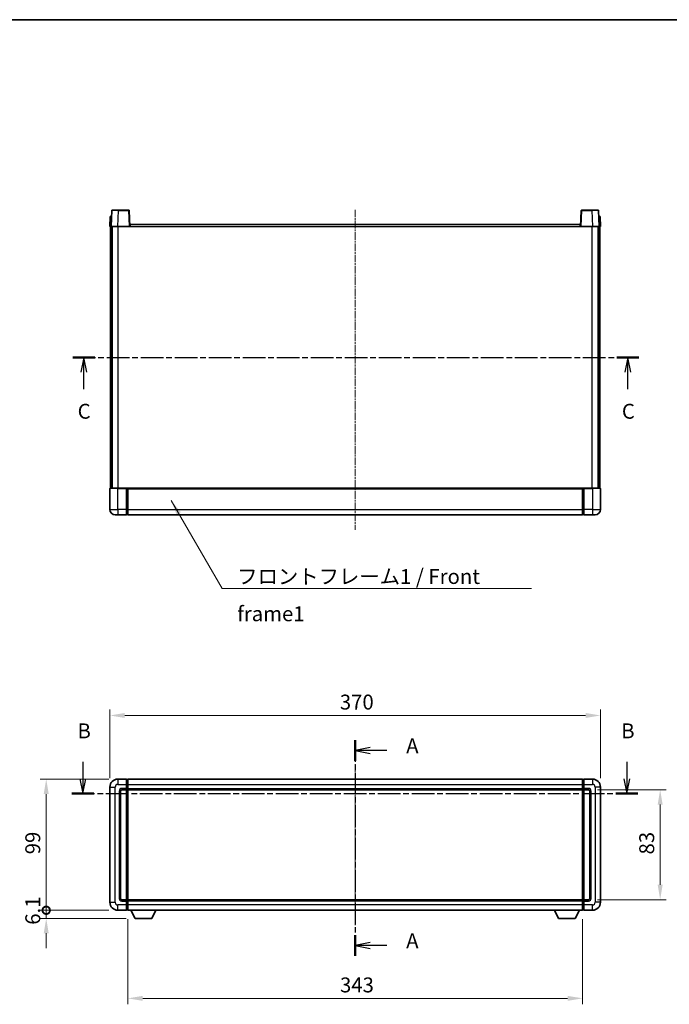
# Model space of a CAD drawing. Units: millimetres. Extents: x -1 to 10235, y 11 to 1275.
# Drawn here: x 1626 to 2116, y 532 to 1275 of the extents above; entities that cross this region are included whole.
import ezdxf

# ---------------------------------------------------------------- set-up
doc = ezdxf.new("R2010")
doc.units = ezdxf.units.MM
doc.linetypes.add('CHAIN', pattern=[0.3543, 0.2362, -0.0295, 0.0591, -0.0295])
for name, color, linetype, lineweight in [('Border (ISO)', 7, 'Continuous', 35), ('Centerline (ISO)', 131, 'Continuous', 18), ('Dimension (ISO)', 7, 'Continuous', 18), ('Dimension (ISO) @ 1', 7, 'Continuous', 18), ('Section Line (ISO)', 7, 'CHAIN', 25), ('Symbol (ISO)', 7, 'Continuous', 18), ('Symbol (ISO) @ 1', 7, 'Continuous', 18), ('Visible (ISO)', 7, 'Continuous', 35), ('Visible Narrow (ISO)', 7, 'Continuous', 25)]:
    doc.layers.add(name, color=color, linetype=linetype, lineweight=lineweight)
doc.styles.add('Note Text (TK)', font='MS PGothic.ttf')
doc.dimstyles.new('Default - Method 1b (TK)', dxfattribs={"dimscale": 3, "dimtxt": 2.5, "dimasz": 2.5, "dimexe": 1, "dimexo": 1.5, "dimgap": 1, "dimtad": 1, "dimtoh": 1, "dimrnd": 1e-08, "dimdsep": 46, "dimtxsty": 'Note Text (TK)', "dimcen": 0.09, "dimdle": 5, "dimclrd": 100, "dimclre": 100, "dimclrt": 7, "dimadec": 1, "dimazin": 1, "dimtfac": 1, "dimtmove": 0, "dimatfit": 3, "dimfxl": 1, "dimtolj": 1, "dimlwd": -1, "dimlwe": -1, "dimarcsym": 0})
doc.dimstyles.new('Default - Method 1b (TK)$7', dxfattribs={"dimscale": 3, "dimtxt": 2.5, "dimasz": 2.5, "dimexe": 1, "dimexo": 1.5, "dimgap": 1, "dimtad": 1, "dimtoh": 1, "dimrnd": 1e-08, "dimdsep": 46, "dimtxsty": 'Note Text (TK)', "dimcen": 0.09, "dimdle": 5, "dimclrd": 100, "dimclre": 100, "dimclrt": 7, "dimadec": 1, "dimazin": 1, "dimtfac": 1, "dimtmove": 0, "dimatfit": 3, "dimfxl": 1, "dimtolj": 1, "dimlwd": -1, "dimlwe": -1, "dimarcsym": 0})

# ---------------------------------------------------------------- blocks, each defined once
blk = doc.blocks.new('図面枠 tk図枠')
at = {"layer": 'Border (ISO)'}
blk.add_line((14.5, 289), (405.5, 289), dxfattribs=at)
blk = doc.blocks.new('2dTransSection0')
at = {"layer": 'Section Line (ISO)', "linetype": 'CHAIN', "ltscale": 15.378011}
blk.add_line((169.41, 168.15), (169.41, 132.01), dxfattribs=at)
at = {"layer": 'Section Line (ISO)', "linetype": 'Continuous', "lineweight": 50}
for p, q in [((169.41, 168.15), (169.41, 164.7)), ((169.41, 135.46), (169.41, 132.01))]:
    blk.add_line(p, q, dxfattribs=at)
at = {"layer": 'Section Line (ISO)', "linetype": 'Continuous'}
for p, q in [((171.91, 166.93), (169.41, 166.43)), ((171.91, 166.43), (169.41, 166.43)), ((169.41, 166.43), (171.91, 165.93)), ((174.7, 166.43), (171.91, 166.43)), ((171.91, 134.24), (169.41, 133.74)), ((171.91, 133.74), (169.41, 133.74)), ((169.41, 133.74), (171.91, 133.24)), ((174.7, 133.74), (171.91, 133.74))]:
    blk.add_line(p, q, dxfattribs=at)
at = {"layer": 'Section Line (ISO)', "char_height": 2.5, "attachment_point": 7, "style": 'Note Text (TK)'}
for insert in [(177.96, 165.19), (177.96, 132.5)]:
    blk.add_mtext('A', dxfattribs=dict(at, insert=insert))
blk = doc.blocks.new('2dTransSection1')
at = {"layer": 'Section Line (ISO)', "linetype": 'Continuous'}
for p, q in [((123.79, 164.53), (123.79, 161.7)), ((214.92, 164.53), (214.92, 161.7)), ((123.29, 161.7), (123.79, 159.2)), ((123.79, 161.7), (123.79, 159.2)), ((123.79, 159.2), (124.29, 161.7)), ((214.42, 161.7), (214.92, 159.2)), ((214.92, 161.7), (214.92, 159.2)), ((214.92, 159.2), (215.42, 161.7))]:
    blk.add_line(p, q, dxfattribs=at)
at = {"layer": 'Section Line (ISO)', "linetype": 'CHAIN', "ltscale": 16.075567}
blk.add_line((121.94, 159.2), (216.77, 159.2), dxfattribs=at)
at = {"layer": 'Section Line (ISO)', "linetype": 'Continuous', "lineweight": 50}
for p, q in [((121.94, 159.2), (125.64, 159.2)), ((213.07, 159.2), (216.77, 159.2))]:
    blk.add_line(p, q, dxfattribs=at)
at = {"layer": 'Section Line (ISO)', "char_height": 2.5, "attachment_point": 7, "style": 'Note Text (TK)'}
for insert in [(122.87, 167.7), (214, 167.7)]:
    blk.add_mtext('B', dxfattribs=dict(at, insert=insert))
blk = doc.blocks.new('2dTransSection2')
at = {"layer": 'Section Line (ISO)', "linetype": 'CHAIN', "ltscale": 16.089268}
blk.add_line((122.07, 232.36), (216.97, 232.36), dxfattribs=at)
at = {"layer": 'Section Line (ISO)', "linetype": 'Continuous', "lineweight": 50}
for p, q in [((122.07, 232.36), (125.77, 232.36)), ((213.27, 232.36), (216.97, 232.36))]:
    blk.add_line(p, q, dxfattribs=at)
at = {"layer": 'Section Line (ISO)', "linetype": 'Continuous'}
for p, q in [((123.92, 232.36), (123.42, 229.86)), ((123.92, 229.86), (123.92, 232.36)), ((124.42, 229.86), (123.92, 232.36)), ((215.12, 232.36), (214.62, 229.86)), ((215.12, 229.86), (215.12, 232.36)), ((215.62, 229.86), (215.12, 232.36)), ((123.92, 227.03), (123.92, 229.86)), ((215.12, 227.03), (215.12, 229.86))]:
    blk.add_line(p, q, dxfattribs=at)
at = {"layer": 'Section Line (ISO)', "char_height": 2.5, "attachment_point": 7, "style": 'Note Text (TK)'}
for insert in [(122.9, 221.3), (214.11, 221.3)]:
    blk.add_mtext('C', dxfattribs=dict(at, insert=insert))
blk = doc.blocks.new('*D29')
at = {"layer": 'Defpoints', "color": 0}
for p in [(2063.67, 750.26), (1693.67, 696.26), (2063.67, 696.26)]:
    blk.add_point(p, dxfattribs=at)
at = {"layer": 'Dimension (ISO)', "color": 100}
for p, q in [((1693.67, 703.01), (1693.67, 754.76)), ((2063.67, 703.01), (2063.67, 754.76)), ((1704.92, 750.26), (2052.42, 750.26))]:
    blk.add_line(p, q, dxfattribs=at)
for points in [[(1704.92, 752.14), (1704.92, 748.39), (1693.67, 750.26)], [(2052.42, 752.14), (2052.42, 748.39), (2063.67, 750.26)]]:
    blk.add_solid(points, dxfattribs=at)
at = {"layer": 'Dimension (ISO)', "color": 7, "insert": (1867.1, 760.39), "char_height": 11.25, "attachment_point": 4, "style": 'Note Text (TK)'}
blk.add_mtext('\\A1;370', dxfattribs=at)
blk = doc.blocks.new('*D30')
at = {"layer": 'Defpoints', "color": 0}
for p in [(2054.67, 694.26), (2054.67, 611.26), (2108.67, 611.26)]:
    blk.add_point(p, dxfattribs=at)
at = {"layer": 'Dimension (ISO)', "color": 100}
for p, q in [((2061.42, 694.26), (2113.17, 694.26)), ((2108.67, 683.01), (2108.67, 622.51)), ((2061.42, 611.26), (2113.17, 611.26))]:
    blk.add_line(p, q, dxfattribs=at)
for points in [[(2106.8, 683.01), (2110.55, 683.01), (2108.67, 694.26)], [(2106.8, 622.51), (2110.55, 622.51), (2108.67, 611.26)]]:
    blk.add_solid(points, dxfattribs=at)
at = {"layer": 'Dimension (ISO)', "color": 7, "insert": (2098.55, 645.38), "char_height": 11.25, "attachment_point": 4, "rotation": 90, "style": 'Note Text (TK)'}
blk.add_mtext('\\A1;83', dxfattribs=at)
blk = doc.blocks.new('*D31')
at = {"layer": 'Defpoints', "color": 0}
for p in [(1707.17, 603.26), (2050.17, 603.26), (1707.17, 536.8)]:
    blk.add_point(p, dxfattribs=at)
at = {"layer": 'Dimension (ISO)', "color": 100}
for p, q in [((1707.17, 596.51), (1707.17, 532.3)), ((2050.17, 596.51), (2050.17, 532.3)), ((2038.92, 536.8), (1718.42, 536.8))]:
    blk.add_line(p, q, dxfattribs=at)
for points in [[(1718.42, 538.67), (1718.42, 534.92), (1707.17, 536.8)], [(2038.92, 538.67), (2038.92, 534.92), (2050.17, 536.8)]]:
    blk.add_solid(points, dxfattribs=at)
at = {"layer": 'Dimension (ISO)', "color": 7, "insert": (1867.23, 546.92), "char_height": 11.25, "attachment_point": 4, "style": 'Note Text (TK)'}
blk.add_mtext('\\A1;343', dxfattribs=at)
blk = doc.blocks.new('_DotSmall')
at = {"color": 0, "linetype": 'ByBlock', "const_width": 0.5}
blk.add_lwpolyline([(-0.0625, 0, 1), (0.0625, 0, 1)], format="xyb", close=True, dxfattribs=at)
blk = doc.blocks.new('*D104')
at = {"layer": 'Defpoints', "color": 0}
for p in [(1645.67, 702.26), (1699.67, 702.26), (1699.67, 603.26)]:
    blk.add_point(p, dxfattribs=at)
at = {"layer": 'Dimension (ISO)', "color": 100}
for p, q in [((1692.92, 702.26), (1641.17, 702.26)), ((1645.67, 603.26), (1645.67, 691.01)), ((1692.92, 603.26), (1641.17, 603.26))]:
    blk.add_line(p, q, dxfattribs=at)
blk.add_solid([(1643.8, 691.01), (1647.55, 691.01), (1645.67, 702.26)], dxfattribs=at)
at = {"layer": 'Dimension (ISO)', "color": 100, "xscale": 11.25, "yscale": 11.25, "zscale": 11.25, "rotation": 270}
blk.add_blockref('_DotSmall', (1645.67, 603.26), dxfattribs=at)
at = {"layer": 'Dimension (ISO)', "color": 7, "insert": (1635.55, 645.52), "char_height": 11.25, "attachment_point": 4, "rotation": 90, "style": 'Note Text (TK)'}
blk.add_mtext('\\A1;99', dxfattribs=at)
blk = doc.blocks.new('*D105')
at = {"layer": 'Defpoints', "color": 0}
for p in [(1645.67, 603.26), (1699.67, 603.26), (1712.72, 597.16)]:
    blk.add_point(p, dxfattribs=at)
at = {"layer": 'Dimension (ISO)', "color": 100}
for p, q in [((1645.67, 603.26), (1645.67, 614.51)), ((1692.92, 603.26), (1641.17, 603.26)), ((1645.67, 597.16), (1645.67, 603.26)), ((1705.97, 597.16), (1641.17, 597.16)), ((1645.67, 585.91), (1645.67, 574.66))]:
    blk.add_line(p, q, dxfattribs=at)
blk.add_solid([(1643.8, 585.91), (1647.55, 585.91), (1645.67, 597.16)], dxfattribs=at)
at = {"layer": 'Dimension (ISO)', "color": 100, "xscale": 11.25, "yscale": 11.25, "zscale": 11.25, "rotation": 270}
blk.add_blockref('_DotSmall', (1645.67, 603.26), dxfattribs=at)
at = {"layer": 'Dimension (ISO)', "color": 7, "insert": (1635.55, 592.35), "char_height": 11.25, "attachment_point": 4, "rotation": 90, "style": 'Note Text (TK)'}
blk.add_mtext('\\A1;6.1', dxfattribs=at)

msp = doc.modelspace()

# ---------------------------------------------------------------- linework, layer by layer
at = {"layer": 'Centerline (ISO)', "linetype": 'CHAIN', "ltscale": 23.990969}
for p, q in [((1878.6734, 1131.9793), (1878.6734, 890.4793)), ((1878.6734, 713.5105), (1878.6734, 592.0105))]:
    msp.add_line(p, q, dxfattribs=at)
at = {"layer": 'Visible (ISO)'}
for p, q in [((1695.093, 1131.2468), (1694.6734, 1119.2293)), ((1695.5927, 1131.7293), (1700.09, 1131.7293)), ((1707.754, 1131.7293), (1700.09, 1131.7293)), ((1708.6734, 1119.2293), (1708.2537, 1131.2468)), ((2049.093, 1131.2468), (2048.6734, 1119.2293)), ((2057.2568, 1131.7293), (2049.5927, 1131.7293)), ((2057.2568, 1131.7293), (2061.754, 1131.7293)), ((2062.6734, 1119.2293), (2062.2537, 1131.2468)), ((1693.9353, 1126.7293), (1693.6734, 1119.2293)), ((1693.9353, 1126.7293), (1694.9347, 1126.7293)), ((1694.9353, 1126.7293), (1694.9347, 1126.7293)), ((2062.4121, 1126.7293), (2062.4115, 1126.7293)), ((2062.4121, 1126.7293), (2063.4115, 1126.7293)), ((2063.6734, 1119.2293), (2063.4115, 1126.7293)), ((1694.6728, 1119.2293), (1693.6734, 1119.2293)), ((1694.1734, 921.7293), (1694.1734, 1119.2293)), ((1694.6734, 1119.2293), (1694.6728, 1119.2293)), ((1699.6703, 1119.2293), (1694.6734, 1119.2293)), ((1695.1734, 921.7293), (1695.1734, 1119.2293)), ((1695.4234, 921.7293), (1695.4234, 1119.2293)), ((1708.1737, 1119.2293), (1699.6703, 1119.2293)), ((1708.6734, 1119.2293), (1708.1737, 1119.2293)), ((1708.6734, 1119.2293), (1708.9234, 1119.2293)), ((1708.9234, 1119.2293), (1708.9234, 1120.7293)), ((1708.9234, 1120.7293), (2048.4234, 1120.7293)), ((2048.4234, 1120.7293), (2048.4234, 1119.2293)), ((2048.4234, 1119.2293), (2048.6734, 1119.2293)), ((2049.1731, 1119.2293), (2048.6734, 1119.2293)), ((2057.6764, 1119.2293), (2049.1731, 1119.2293)), ((2062.6734, 1119.2293), (2057.6764, 1119.2293)), ((2061.9234, 921.7293), (2061.9234, 1119.2293)), ((2062.1734, 921.7293), (2062.1734, 1119.2293)), ((2062.674, 1119.2293), (2062.6734, 1119.2293)), ((2063.6734, 1119.2293), (2062.674, 1119.2293)), ((2063.1734, 921.7293), (2063.1734, 1119.2293)), ((1693.6734, 921.4793), (1693.6734, 905.7293)), ((1693.9234, 921.7293), (1699.6734, 921.7293)), ((1706.1734, 921.7293), (1699.6734, 921.7293)), ((1706.1734, 921.7293), (1706.9234, 921.7293)), ((1706.1734, 921.7293), (1706.1734, 921.4793)), ((1706.1734, 905.7293), (1706.1734, 921.4793)), ((1706.9234, 921.7293), (1707.1734, 921.7293)), ((1707.1734, 921.7293), (2050.1734, 921.7293)), ((1707.1734, 921.4293), (1707.1734, 921.7293)), ((1707.1734, 921.4293), (1707.1734, 905.7293)), ((2050.1734, 921.7293), (2050.1734, 921.4293)), ((2050.1734, 921.7293), (2050.4234, 921.7293)), ((2050.1734, 905.7293), (2050.1734, 921.4293)), ((2050.4234, 921.7293), (2051.1734, 921.7293)), ((2057.6734, 921.7293), (2051.1734, 921.7293)), ((2051.1734, 921.4793), (2051.1734, 921.7293)), ((2051.1734, 921.4793), (2051.1734, 905.7293)), ((2057.6734, 921.7293), (2063.4234, 921.7293)), ((2063.6734, 905.7293), (2063.6734, 921.4793)), ((1699.6734, 901.7293), (1697.6734, 901.7293)), ((1699.6734, 901.7293), (1706.1734, 901.7293)), ((1706.1734, 905.7293), (1706.1734, 901.7293)), ((1706.9234, 902.0293), (1706.1734, 902.0293)), ((1707.1734, 901.7293), (1707.1734, 905.7293)), ((1707.1734, 901.7293), (2050.1734, 901.7293)), ((2050.1734, 905.7293), (2050.1734, 901.7293)), ((2050.4234, 902.0293), (2051.1734, 902.0293)), ((2051.1734, 901.7293), (2051.1734, 905.7293)), ((2051.1734, 901.7293), (2057.6734, 901.7293)), ((2059.6734, 901.7293), (2057.6734, 901.7293)), ((1706.1734, 702.2605), (1699.6734, 702.2605)), ((1706.1734, 702.2605), (1706.1734, 698.2605)), ((1706.9234, 701.9605), (1706.1734, 701.9605)), ((1707.1734, 702.2605), (2050.1734, 702.2605)), ((1707.1734, 698.2605), (1707.1734, 702.2605)), ((2050.1734, 702.2605), (2050.1734, 698.2605)), ((2050.4234, 701.9605), (2051.1734, 701.9605)), ((2051.1734, 698.2605), (2051.1734, 702.2605)), ((2057.6734, 702.2605), (2051.1734, 702.2605)), ((1693.6734, 696.2605), (1693.6734, 609.2605)), ((1701.6734, 612.2605), (1701.6734, 693.2605)), ((1702.6734, 694.2605), (1706.1734, 694.2605)), ((1706.1734, 695.2605), (1706.1734, 698.2605)), ((1706.1734, 695.2605), (1706.1734, 694.2605)), ((1706.9234, 694.5605), (1706.1734, 694.5605)), ((1706.1734, 611.2605), (1706.1734, 694.2605)), ((1707.1734, 698.2605), (1707.1734, 695.2605)), ((1707.1734, 694.2605), (1707.1734, 695.2605)), ((1707.1734, 694.2605), (2050.1734, 694.2605)), ((1707.1734, 611.2605), (1707.1734, 694.2605)), ((2050.1734, 695.2605), (2050.1734, 698.2605)), ((2050.1734, 695.2605), (2050.1734, 694.2605)), ((2050.1734, 694.2605), (2050.1734, 611.2605)), ((2050.4234, 694.5605), (2051.1734, 694.5605)), ((2051.1734, 698.2605), (2051.1734, 695.2605)), ((2051.1734, 694.2605), (2051.1734, 695.2605)), ((2051.1734, 694.2605), (2051.1734, 611.2605)), ((2051.1734, 694.2605), (2054.6734, 694.2605)), ((2055.6734, 693.2605), (2055.6734, 612.2605)), ((2063.6734, 609.2605), (2063.6734, 696.2605)), ((1706.1734, 611.2605), (1702.6734, 611.2605)), ((1706.1734, 611.2605), (1706.1734, 610.2605)), ((1706.9234, 610.9605), (1706.1734, 610.9605)), ((1706.1734, 607.2605), (1706.1734, 610.2605)), ((2050.1734, 611.2605), (1707.1734, 611.2605)), ((1707.1734, 610.2605), (1707.1734, 611.2605)), ((1707.1734, 610.2605), (1707.1734, 607.2605)), ((2050.1734, 611.2605), (2050.1734, 610.2605)), ((2050.1734, 607.2605), (2050.1734, 610.2605)), ((2050.4234, 610.9605), (2051.1734, 610.9605)), ((2051.1734, 610.2605), (2051.1734, 611.2605)), ((2054.6734, 611.2605), (2051.1734, 611.2605)), ((2051.1734, 610.2605), (2051.1734, 607.2605)), ((1699.6734, 603.2605), (1706.1734, 603.2605)), ((1706.1734, 607.2605), (1706.1734, 603.2605)), ((1706.9234, 603.5605), (1706.1734, 603.5605)), ((1707.1734, 603.2605), (1707.1734, 607.2605)), ((2050.1734, 603.2605), (1707.1734, 603.2605)), ((1712.7234, 597.1605), (1709.585, 603.2605)), ((1725.2234, 597.1605), (1728.3618, 603.2605)), ((2032.1234, 597.1605), (2028.985, 603.2605)), ((2044.6234, 597.1605), (2047.7618, 603.2605)), ((2050.1734, 607.2605), (2050.1734, 603.2605)), ((2050.4234, 603.5605), (2051.1734, 603.5605)), ((2051.1734, 603.2605), (2051.1734, 607.2605)), ((2051.1734, 603.2605), (2057.6734, 603.2605)), ((1712.7234, 597.1605), (1725.2234, 597.1605)), ((2032.1234, 597.1605), (2044.6234, 597.1605))]:
    msp.add_line(p, q, dxfattribs=at)
for centre, radius, start, end in [((1695.5927, 1131.2293), 0.5, 90, 178), ((1707.754, 1131.2293), 0.5, 2, 90), ((2049.5927, 1131.2293), 0.5, 90, 178), ((2061.754, 1131.2293), 0.5, 2, 90), ((1693.9234, 921.4793), 0.25, 90, 180), ((2063.4234, 921.4793), 0.25, 0, 90), ((1697.6734, 905.7293), 4, 180, 270), ((1706.9234, 902.2793), 0.25, 270, 0), ((2050.4234, 902.2793), 0.25, 180, 270), ((2059.6734, 905.7293), 4, 270, 0), ((1699.6734, 696.2605), 6, 90, 180), ((1706.9234, 701.7105), 0.25, 0, 90), ((2050.4234, 701.7105), 0.25, 90, 180), ((2057.6734, 696.2605), 6, 0, 90), ((1702.6734, 693.2605), 1, 90, 180), ((1706.9234, 694.8105), 0.25, 270, 0), ((2050.4234, 694.8105), 0.25, 180, 270), ((2054.6734, 693.2605), 1, 0, 90), ((1702.6734, 612.2605), 1, 180, 270), ((1706.9234, 610.7105), 0.25, 0, 90), ((2050.4234, 610.7105), 0.25, 90, 180), ((2054.6734, 612.2605), 1, 270, 0), ((1699.6734, 609.2605), 6, 180, 270), ((1706.9234, 603.8105), 0.25, 270, 0), ((2050.4234, 603.8105), 0.25, 180, 270), ((2057.6734, 609.2605), 6, 270, 0)]:
    msp.add_arc(centre, radius, start, end, dxfattribs=at)
at = {"layer": 'Visible Narrow (ISO)'}
for p, q in [((1699.6703, 1119.2293), (1700.09, 1131.2468)), ((1700.09, 1131.2468), (1700.09, 1131.7293)), ((1700.09, 1131.2468), (1707.754, 1131.2468)), ((1707.754, 1131.7293), (1707.754, 1131.2468)), ((1707.754, 1131.2468), (1708.1737, 1119.2293)), ((2049.1731, 1119.2293), (2049.5927, 1131.2468)), ((2049.5927, 1131.2468), (2049.5927, 1131.7293)), ((2049.5927, 1131.2468), (2057.2568, 1131.2468)), ((2057.2568, 1131.2468), (2057.2568, 1131.7293)), ((2057.2568, 1131.2468), (2057.6764, 1119.2293)), ((1694.6728, 1119.2293), (1694.9347, 1126.7293)), ((2062.4121, 1126.7293), (2062.674, 1119.2293)), ((1699.9234, 921.7293), (1699.9234, 1119.2293)), ((1708.9234, 1119.2293), (2048.4234, 1119.2293)), ((2057.4234, 921.7293), (2057.4234, 1119.2293)), ((1699.6734, 921.4793), (1693.6734, 921.4793)), ((1699.6734, 921.4793), (1699.6734, 921.7293)), ((1699.6734, 921.4793), (1706.1734, 921.4793)), ((1699.6734, 905.7293), (1699.6734, 921.4793)), ((1706.9234, 921.7293), (1706.9234, 905.7293)), ((1707.1734, 921.4293), (2050.1734, 921.4293)), ((2050.4234, 905.7293), (2050.4234, 921.7293)), ((2051.1734, 921.4793), (2057.6734, 921.4793)), ((2057.6734, 921.4793), (2057.6734, 921.7293)), ((2063.6734, 921.4793), (2057.6734, 921.4793)), ((2057.6734, 921.4793), (2057.6734, 905.7293)), ((1693.6734, 905.7293), (1699.6734, 905.7293)), ((1706.1734, 905.7293), (1699.6734, 905.7293)), ((1699.6734, 905.7293), (1699.6734, 901.7293)), ((1706.9234, 905.7293), (1706.1734, 905.7293)), ((1707.1734, 905.7293), (1706.9234, 905.7293)), ((1706.9234, 902.0293), (1706.9234, 905.7293)), ((1707.1734, 905.7293), (2050.1734, 905.7293)), ((2050.1734, 905.7293), (2050.4234, 905.7293)), ((2050.4234, 905.7293), (2050.4234, 902.0293)), ((2050.4234, 905.7293), (2051.1734, 905.7293)), ((2057.6734, 905.7293), (2051.1734, 905.7293)), ((2057.6734, 905.7293), (2063.6734, 905.7293)), ((2057.6734, 905.7293), (2057.6734, 901.7293)), ((1699.6734, 702.2605), (1699.6734, 698.2605)), ((1706.9234, 698.2605), (1706.9234, 701.9605)), ((2050.4234, 701.9605), (2050.4234, 698.2605)), ((2057.6734, 702.2605), (2057.6734, 698.2605)), ((1693.6734, 696.2605), (1697.6734, 696.2605)), ((1697.6734, 609.2605), (1697.6734, 696.2605)), ((1699.6734, 698.2605), (1706.1734, 698.2605)), ((1700.6734, 693.2605), (1700.6734, 612.2605)), ((1700.6734, 693.2605), (1701.6734, 693.2605)), ((1706.1734, 695.2605), (1702.6734, 695.2605)), ((1702.6734, 695.2605), (1702.6734, 694.2605)), ((1706.9234, 698.2605), (1706.1734, 698.2605)), ((1706.9234, 695.2605), (1706.1734, 695.2605)), ((1707.1734, 698.2605), (1706.9234, 698.2605)), ((1706.9234, 698.2605), (1706.9234, 695.2605)), ((1707.1734, 695.2605), (1706.9234, 695.2605)), ((1706.9234, 694.5605), (1706.9234, 695.2605)), ((1706.9234, 694.5605), (1706.9234, 610.9605)), ((1707.1734, 698.2605), (2050.1734, 698.2605)), ((1707.1734, 695.2605), (2050.1734, 695.2605)), ((2050.1734, 698.2605), (2050.4234, 698.2605)), ((2050.1734, 695.2605), (2050.4234, 695.2605)), ((2050.4234, 695.2605), (2050.4234, 698.2605)), ((2050.4234, 698.2605), (2051.1734, 698.2605)), ((2050.4234, 695.2605), (2050.4234, 694.5605)), ((2050.4234, 695.2605), (2051.1734, 695.2605)), ((2050.4234, 610.9605), (2050.4234, 694.5605)), ((2051.1734, 698.2605), (2057.6734, 698.2605)), ((2054.6734, 695.2605), (2051.1734, 695.2605)), ((2054.6734, 695.2605), (2054.6734, 694.2605)), ((2056.6734, 693.2605), (2055.6734, 693.2605)), ((2056.6734, 612.2605), (2056.6734, 693.2605)), ((2059.6734, 696.2605), (2059.6734, 609.2605)), ((2063.6734, 696.2605), (2059.6734, 696.2605)), ((1700.6734, 612.2605), (1701.6734, 612.2605)), ((1702.6734, 610.2605), (1702.6734, 611.2605)), ((1702.6734, 610.2605), (1706.1734, 610.2605)), ((1706.9234, 610.2605), (1706.1734, 610.2605)), ((1706.9234, 610.2605), (1706.9234, 610.9605)), ((1707.1734, 610.2605), (1706.9234, 610.2605)), ((1706.9234, 610.2605), (1706.9234, 607.2605)), ((2050.1734, 610.2605), (1707.1734, 610.2605)), ((2050.1734, 610.2605), (2050.4234, 610.2605)), ((2050.4234, 610.9605), (2050.4234, 610.2605)), ((2050.4234, 607.2605), (2050.4234, 610.2605)), ((2050.4234, 610.2605), (2051.1734, 610.2605)), ((2051.1734, 610.2605), (2054.6734, 610.2605)), ((2054.6734, 610.2605), (2054.6734, 611.2605)), ((2056.6734, 612.2605), (2055.6734, 612.2605)), ((1693.6734, 609.2605), (1697.6734, 609.2605)), ((1706.1734, 607.2605), (1699.6734, 607.2605)), ((1699.6734, 603.2605), (1699.6734, 607.2605)), ((1706.9234, 607.2605), (1706.1734, 607.2605)), ((1707.1734, 607.2605), (1706.9234, 607.2605)), ((1706.9234, 603.5605), (1706.9234, 607.2605)), ((2050.1734, 607.2605), (1707.1734, 607.2605)), ((2050.1734, 607.2605), (2050.4234, 607.2605)), ((2050.4234, 607.2605), (2050.4234, 603.5605)), ((2050.4234, 607.2605), (2051.1734, 607.2605)), ((2057.6734, 607.2605), (2051.1734, 607.2605)), ((2057.6734, 603.2605), (2057.6734, 607.2605)), ((2063.6734, 609.2605), (2059.6734, 609.2605))]:
    msp.add_line(p, q, dxfattribs=at)
for centre, start, end in [((1699.6734, 696.2605), 90, 180), ((1702.6734, 693.2605), 90, 180), ((2054.6734, 693.2605), 0, 90), ((2057.6734, 696.2605), 0, 90), ((1702.6734, 612.2605), 180, 270), ((2054.6734, 612.2605), 270, 0), ((1699.6734, 609.2605), 180, 270), ((2057.6734, 609.2605), 270, 0)]:
    msp.add_arc(centre, 2, start, end, dxfattribs=at)
for centre, major_axis, ratio, start_param, end_param in [((1700.0955, 1131.2293), (5.0024, -0.0174), 0.00348438, 1.5719048, 3.14148316), ((1707.754, 1131.2293), (0.4997, 0.0174), 0.03487826, 0, 1.56957835), ((2049.5927, 1131.2293), (-0.4997, 0.0174), 0.03487826, 4.71360696, 6.28318531), ((2057.2513, 1131.2293), (5.0024, 0.0174), 0.00348438, 0.00010951, 1.56968786)]:
    msp.add_ellipse(centre, major_axis=major_axis, ratio=ratio, start_param=start_param, end_param=end_param, dxfattribs=at)

# ---------------------------------------------------------------- block references
at = {"xscale": 4.5, "yscale": 4.5, "zscale": 4.5}
msp.add_blockref('図面枠 tk図枠', (1116.3127, -25.1294), dxfattribs=at)
at = {"layer": 'Section Line (ISO)', "xscale": 4.5, "yscale": 4.5, "zscale": 4.5}
for name in ['2dTransSection2', '2dTransSection1', '2dTransSection0']:
    msp.add_blockref(name, (1116.3127, -25.1294), dxfattribs=at)

# ---------------------------------------------------------------- texts
at = {"layer": 'Symbol (ISO)', "color": 7, "insert": (1789.7112, 860.796), "char_height": 11.25, "width": 232.565782, "attachment_point": 1, "line_spacing_factor": 1.5, "style": 'Note Text (TK)'}
msp.add_mtext('{\\fＭＳ Ｐゴシック|b0|i0;フロントフレーム1 / Front frame1}', dxfattribs=at)

# ---------------------------------------------------------------- dimensions: what is measured, and where the dimension line sits
at = {"layer": 'Dimension (ISO) @ 1', "color": 100}
for base, p1, p2, angle, override, picture, middle in [((2063.6734, 750.2605), (1693.6734, 696.2605), (2063.6734, 696.2605), 180, {"dimscale": 1, "dimtxt": 11.25, "dimasz": 11.25, "dimexe": 4.5, "dimexo": 6.75, "dimgap": 4.5, "dimtoh": 0, "dimdec": 2, "dimcen": 0.405, "dimtol": 0, "dimlim": 0, "dimtp": 0, "dimtm": 0, "dimtdec": 2, "dimtix": 0, "dimtofl": 0, "dimtmove": 0, "dimatfit": 1}, '*D29', (1878.6734, 750.2605)), ((1645.6734, 702.2605), (1699.6734, 603.2605), (1699.6734, 702.2605), 90, {"dimscale": 1, "dimtxt": 11.25, "dimasz": 11.25, "dimexe": 4.5, "dimexo": 6.75, "dimgap": 4.5, "dimtoh": 0, "dimdec": 2, "dimblk1": 'DotSmall', "dimsah": 1, "dimcen": 0.405, "dimdle": 0, "dimtol": 0, "dimlim": 0, "dimtp": 0, "dimtm": 0, "dimtdec": 2, "dimtix": 0, "dimtofl": 0, "dimtmove": 0, "dimatfit": 1}, '*D104', (1645.6734, 652.8055)), ((2108.6734, 611.2605), (2054.6734, 694.2605), (2054.6734, 611.2605), 270, {"dimscale": 1, "dimtxt": 11.25, "dimasz": 11.25, "dimexe": 4.5, "dimexo": 6.75, "dimgap": 4.5, "dimtoh": 0, "dimdec": 2, "dimcen": 0.405, "dimtol": 0, "dimlim": 0, "dimtp": 0, "dimtm": 0, "dimtdec": 2, "dimtix": 0, "dimtofl": 0, "dimtmove": 0, "dimatfit": 1}, '*D30', (2108.6734, 652.7605)), ((1645.6734, 603.2605), (1712.7234, 597.1605), (1699.6734, 603.2605), 90, {"dimscale": 1, "dimtxt": 11.25, "dimasz": 11.25, "dimexe": 4.5, "dimexo": 6.75, "dimgap": 4.5, "dimtoh": 0, "dimdec": 2, "dimblk2": 'DotSmall', "dimsah": 1, "dimcen": 0.405, "dimdle": 0, "dimtol": 0, "dimlim": 0, "dimtp": 0, "dimtm": 0, "dimtdec": 2, "dimtix": 0, "dimtofl": 1, "dimtmove": 0, "dimatfit": 1}, '*D105', (1645.6734, 600.2105)), ((1707.1734, 536.7988), (2050.1734, 603.2605), (1707.1734, 603.2605), 180, {"dimscale": 1, "dimtxt": 11.25, "dimasz": 11.25, "dimexe": 4.5, "dimexo": 6.75, "dimgap": 4.5, "dimtoh": 0, "dimdec": 2, "dimcen": 0.405, "dimtol": 0, "dimlim": 0, "dimtp": 0, "dimtm": 0, "dimtdec": 2, "dimtix": 0, "dimtofl": 0, "dimtmove": 0, "dimatfit": 1}, '*D31', (1878.6734, 536.7988))]:
    dim = msp.add_linear_dim(base=base, p1=p1, p2=p2, angle=angle, dimstyle='Default - Method 1b (TK)', override=override, dxfattribs=at)
    dim.commit()
    dim.dimension.update_dxf_attribs({"geometry": picture, "text_midpoint": middle, "dimtype": 128})

# ---------------------------------------------------------------- leaders
at = {"layer": 'Symbol (ISO) @ 1', "color": 100, "annotation_type": 0, "has_hookline": 1, "hookline_direction": 0, "text_width": 222.0597}
msp.add_leader([(1739.986, 912.4369), (1778.4612, 846.1866), (1789.7112, 846.1866)], dimstyle='Default - Method 1b (TK)$7', override={"dimscale": 1, "dimtxt": 11.25, "dimasz": 11.25, "dimgap": 0, "dimtad": 1}, dxfattribs=at)

doc.saveas('drawing.dxf')
